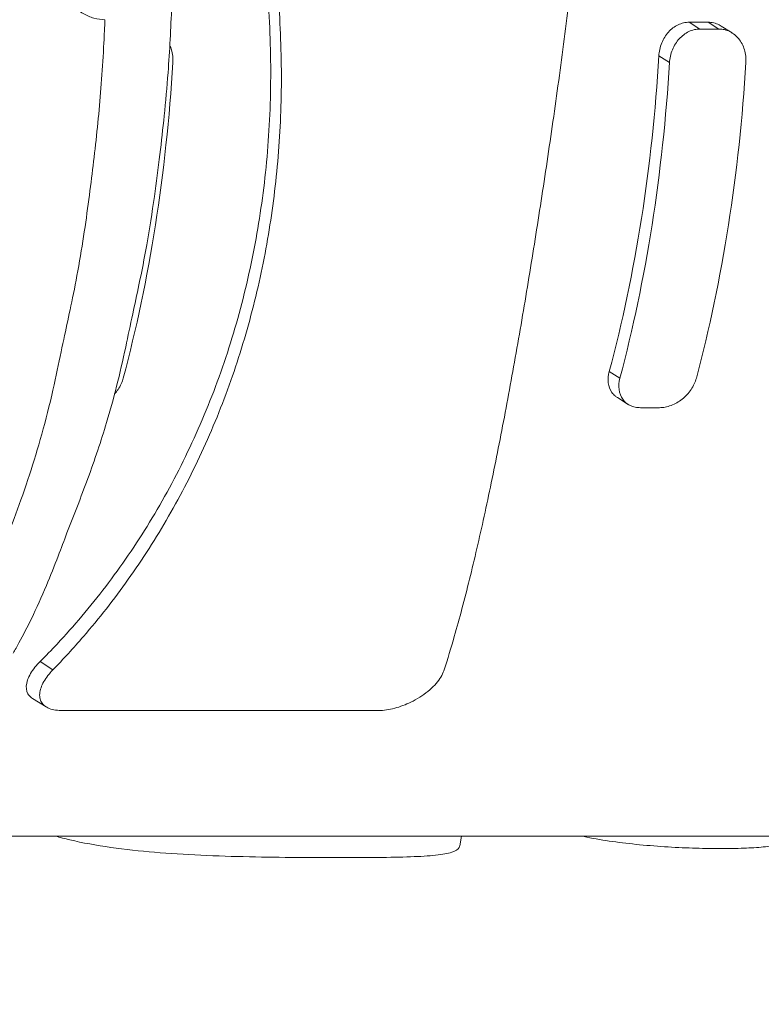
# Model space of a CAD drawing. Units: millimetres. Extents: x 12471 to 38829, y 865 to 23846.
# Drawn here: x 27823 to 28159, y 18651 to 19098 of the extents above; entities that cross this region are included whole.
import ezdxf

# ---------------------------------------------------------------- set-up
doc = ezdxf.new("R2010")
doc.units = ezdxf.units.MM
doc.header["$MEASUREMENT"] = 0
doc.styles.get("Standard").update_dxf_attribs({"font": 'arial.ttf'})
doc.dimstyles.get("Standard").update_dxf_attribs({"dimtxt": 0.18, "dimasz": 0.18, "dimexe": 0.18, "dimexo": 0.0625, "dimgap": 0.09, "dimtad": 0, "dimtih": 1, "dimtoh": 1, "dimdec": 4, "dimzin": 0, "dimdsep": 46, "dimtxsty": 'Standard', "dimcen": 0.09, "dimadec": 0, "dimazin": 0, "dimtfac": 1, "dimtdec": 4, "dimtofl": 0, "dimtmove": 0, "dimatfit": 3, "dimfxl": 1, "dimtolj": 1, "dimtzin": 0, "dimarcsym": 0})

# ---------------------------------------------------------------- blocks, each defined once
blk = doc.blocks.new('*D31')
at = {"color": 0, "lineweight": -2, "transparency": 16777216}
for p, q in [((19531.65, 23445.32), (19531.65, 23446.5)), ((19711.65, 23446.32), (29958.4, 23446.32)), ((30138.4, 23445.32), (30138.4, 23446.5))]:
    blk.add_line(p, q, dxfattribs=at)
at = {"color": 0, "transparency": 16777216}
for points in [[(19711.65, 23476.32), (19711.65, 23416.32), (19531.65, 23446.32)], [(29958.4, 23476.32), (29958.4, 23416.32), (30138.4, 23446.32)]]:
    blk.add_solid(points, dxfattribs=at)
at = {"layer": 'Defpoints', "color": 0, "transparency": 16777216}
for p in [(30138.4, 23446.32), (30138.4, 19127.5), (19531.65, 14635.21)]:
    blk.add_point(p, dxfattribs=at)
at = {"color": 0, "transparency": 16777216, "insert": (24835.03, 23649.5), "char_height": 300, "attachment_point": 5}
blk.add_mtext('\\A1;1060', dxfattribs=at)

msp = doc.modelspace()

# ---------------------------------------------------------------- linework, layer by layer
at = {"color": 0, "linetype": 'Continuous', "lineweight": 18}
for p, q in [((28131.05, 19093.74), (28126.16, 19096.81)), ((28134.82, 19096.81), (28126.16, 19096.81)), ((28131.05, 19093.74), (28139.71, 19093.74)), ((28139.71, 19093.74), (28134.82, 19096.81)), ((28140.74, 19095.08), (28145.62, 19092.01)), ((28117.28, 19078.5), (28112.43, 19081.55)), ((28094.81, 18935.4), (28089.95, 18938.44)), ((28093.64, 18926.58), (28098.53, 18923.5)), ((28112.74, 18922.01), (28104.08, 18922.01)), ((27837.75, 18803.18), (27831.89, 18806.85)), ((27828.47, 18790.17), (27834.66, 18786.29)), ((27985.47, 18784.69), (27841.43, 18784.69)), ((27751.65, 18727.75), (28276.88, 18727.75)), ((28022.22, 18723.31), (28022.91, 18727.75))]:
    msp.add_line(p, q, dxfattribs=at)
at = {"color": 0, "linetype": 'Continuous', "lineweight": 18, "extrusion": (0, 0, -1)}
for centre, major_axis, start_param, end_param in [((27913.77, 19127.75), (0, -400), -1.455052, -1.07782), ((27688.6, 19127.75), (0, -410), -1.450399, -1.082473), ((27948.41, 19127.75), (0, -410), -1.450399, -1.082473)]:
    msp.add_ellipse(centre, major_axis=major_axis, ratio=0.5, start_param=start_param, end_param=end_param, dxfattribs=at)
at = {"color": 0, "linetype": 'Continuous', "lineweight": 18}
msp.add_ellipse((27913.77, 19127.75), major_axis=(0, 410), ratio=0.5, start_param=-2.059119, end_param=-1.691194, dxfattribs=at)
for points, knots in [([(27737.07, 19546.85), (27739.06, 19545.5), (27741.05, 19544.09), (27745.64, 19540.7), (27748.24, 19538.67), (27753.41, 19534.34), (27755.96, 19532.07), (27760.64, 19527.59), (27762.67, 19525.53), (27766.98, 19520.93), (27769.23, 19518.37), (27773.46, 19513.37), (27775.49, 19510.88), (27779.56, 19505.76), (27781.37, 19503.45), (27784.33, 19499.76), (27785.43, 19498.4), (27788.18, 19495), (27789.86, 19492.92), (27793.45, 19488.39), (27795.36, 19485.91), (27799.44, 19480.51), (27801.65, 19477.45), (27806.09, 19471.03), (27808.35, 19467.6), (27812.73, 19460.58), (27814.84, 19457.02), (27818.63, 19450.19), (27820.27, 19447.07), (27823.88, 19439.91), (27825.82, 19435.85), (27829.74, 19427.49), (27831.6, 19423.6), (27834.48, 19417.58), (27835.34, 19415.79), (27837.71, 19410.75), (27839.21, 19407.48), (27842.04, 19401.07), (27843.32, 19398.04), (27846.53, 19390.12), (27848.41, 19385.19), (27852.38, 19374.35), (27854.47, 19368.46), (27858.42, 19356.78), (27860.29, 19351.05), (27863.78, 19339.74), (27865.42, 19334.16), (27868.38, 19323.42), (27869.71, 19318.24), (27872.21, 19308.01), (27873.38, 19302.94), (27875.69, 19293.17), (27876.85, 19288.34), (27878.92, 19279.15), (27879.85, 19274.81), (27881.41, 19266.63), (27882.06, 19262.82), (27883.42, 19254.19), (27884.1, 19249.34), (27885.32, 19240.51), (27885.89, 19236.47), (27887.42, 19225.25), (27888.35, 19218.02), (27889.64, 19205.56), (27890.08, 19200.34), (27890.75, 19190.47), (27891.01, 19185.82), (27891.53, 19175.06), (27891.8, 19168.96), (27892.49, 19153.15), (27892.77, 19143.39), (27892.54, 19128.9), (27892.39, 19124.14), (27892, 19114.31), (27891.78, 19109.24), (27891.17, 19094.07), (27890.69, 19083.97), (27889.43, 19067.4), (27888.84, 19060.87), (27887.58, 19048.52), (27886.92, 19042.69), (27885.43, 19030.5), (27884.6, 19024.15), (27882.68, 19010.45), (27881.55, 19003.12), (27879.19, 18989.75), (27877.99, 18983.71), (27875.8, 18973.3), (27874.83, 18968.91), (27872.83, 18959.54), (27871.79, 18954.5), (27869.43, 18943.54), (27868.09, 18937.61), (27865.2, 18926.2), (27863.67, 18920.72), (27860.77, 18911.06), (27859.43, 18906.83), (27856.58, 18898.34), (27855.08, 18894.07), (27851.99, 18885.64), (27850.4, 18881.47), (27847.22, 18873.25), (27845.65, 18869.26), (27842.77, 18861.76), (27841.44, 18858.24), (27838.36, 18850.27), (27836.6, 18845.8), (27832.62, 18836.28), (27830.35, 18831.2), (27826.14, 18822.57), (27824.25, 18818.92), (27821.44, 18813.77), (27820.55, 18812.19), (27819.66, 18810.63)], [0, 0, 0, 0, 10.002754, 10.002754, 23.021669, 23.021669, 36.257896, 36.257896, 47.024945, 47.024945, 60.077678, 60.077678, 72.810025, 72.810025, 86.871558, 86.871558, 94.701039, 94.701039, 105.988537, 105.988537, 118.584681, 118.584681, 132.763826, 132.763826, 148.025896, 148.025896, 163.09204, 163.09204, 175.504039, 175.504039, 191.560451, 191.560451, 209.039663, 209.039663, 216.272855, 216.272855, 229.121549, 229.121549, 240.37582, 240.37582, 258.306156, 258.306156, 279.669596, 279.669596, 299.76849, 299.76849, 318.773044, 318.773044, 335.852925, 335.852925, 352.485273, 352.485273, 368.450679, 368.450679, 382.337226, 382.337226, 394.264791, 394.264791, 409.218365, 409.218365, 421.799557, 421.799557, 444.042421, 444.042421, 459.846877, 459.846877, 473.86506, 473.86506, 492.250201, 492.250201, 521.455691, 521.455691, 535.757805, 535.757805, 551.03106, 551.03106, 581.4093, 581.4093, 601.270386, 601.270386, 619.160793, 619.160793, 638.830051, 638.830051, 661.697349, 661.697349, 680.963135, 680.963135, 695.378927, 695.378927, 711.693307, 711.693307, 730.913252, 730.913252, 749.236743, 749.236743, 763.820151, 763.820151, 779.023491, 779.023491, 794.408064, 794.408064, 809.881289, 809.881289, 823.041951, 823.041951, 839.57799, 839.57799, 858.537806, 858.537806, 873.042824, 873.042824, 879.587298, 879.587298, 879.587298, 879.587298]), ([(27902.19, 19254.44), (27903.74, 19250.32), (27905.25, 19246.15), (27911.09, 19229.44), (27915.09, 19216.64), (27922.14, 19190.64), (27925.21, 19177.45), (27930.28, 19150.92), (27932.29, 19137.56), (27935.17, 19110.88), (27936.05, 19097.56), (27936.65, 19071.2), (27936.37, 19058.16), (27934.68, 19032.58), (27933.28, 19020.04), (27929.46, 18995.7), (27926.98, 18983.53), (27920.87, 18959.47), (27917.23, 18947.57), (27908.84, 18924.31), (27904.08, 18912.93), (27893.55, 18890.91), (27887.77, 18880.26), (27875.33, 18859.88), (27868.66, 18850.14), (27854.63, 18831.68), (27847.25, 18822.98), (27837.08, 18812.11), (27834.5, 18809.45), (27831.89, 18806.85)], [37.052522, 37.052522, 37.052522, 37.052522, 38.335493, 38.335493, 42.163167, 42.163167, 45.99084, 45.99084, 49.818514, 49.818514, 53.646188, 53.646188, 57.473861, 57.473861, 61.301535, 61.301535, 65.129209, 65.129209, 68.956882, 68.956882, 72.784556, 72.784556, 76.61223, 76.61223, 80.439903, 80.439903, 84.267577, 84.267577, 85.550548, 85.550548, 85.550548, 85.550548]), ([(27837.75, 18803.18), (27842.44, 18807.99), (27847.07, 18813.03), (27858.63, 18826.42), (27865.43, 18835.07), (27878.35, 18853.27), (27884.47, 18862.82), (27895.9, 18882.69), (27901.21, 18893.02), (27910.89, 18914.29), (27915.26, 18925.23), (27922.99, 18947.53), (27926.34, 18958.89), (27932.01, 18981.8), (27934.33, 18993.35), (27937.95, 19016.4), (27939.31, 19028.27), (27941.05, 19052.51), (27941.42, 19064.88), (27941.12, 19089.91), (27940.46, 19102.56), (27938.11, 19127.95), (27936.42, 19140.68), (27932.09, 19166.01), (27929.45, 19178.61), (27923.29, 19203.51), (27919.79, 19215.81), (27913.44, 19235.6), (27910.81, 19243.25), (27908.04, 19250.77)], [4.914094, 4.914094, 4.914094, 4.914094, 7.247739, 7.247739, 10.871608, 10.871608, 14.495478, 14.495478, 18.119347, 18.119347, 21.743217, 21.743217, 25.367086, 25.367086, 28.990956, 28.990956, 32.614825, 32.614825, 36.238695, 36.238695, 39.862564, 39.862564, 43.486434, 43.486434, 47.110303, 47.110303, 50.734173, 50.734173, 53.067818, 53.067818, 53.067818, 53.067818]), ([(28085.43, 19250.77), (28085.04, 19243.25), (28084.57, 19235.6), (28083.2, 19215.81), (28082.21, 19203.51), (28079.95, 19178.61), (28078.68, 19166.01), (28075.94, 19140.68), (28074.45, 19127.95), (28071.33, 19102.56), (28069.69, 19089.91), (28066.3, 19064.88), (28064.55, 19052.51), (28061, 19028.27), (28059.19, 19016.4), (28055.57, 18993.35), (28053.7, 18981.8), (28049.85, 18958.89), (28047.87, 18947.53), (28043.82, 18925.23), (28041.76, 18914.29), (28037.56, 18893.02), (28035.42, 18882.69), (28031.07, 18862.82), (28028.85, 18853.27), (28024.34, 18835.07), (28022.05, 18826.42), (28018.2, 18813.03), (28016.68, 18807.99), (28015.13, 18803.18)], [4.914094, 4.914094, 4.914094, 4.914094, 7.247739, 7.247739, 10.871608, 10.871608, 14.495478, 14.495478, 18.119347, 18.119347, 21.743217, 21.743217, 25.367086, 25.367086, 28.990956, 28.990956, 32.614825, 32.614825, 36.238695, 36.238695, 39.862564, 39.862564, 43.486434, 43.486434, 47.110303, 47.110303, 50.734173, 50.734173, 53.067818, 53.067818, 53.067818, 53.067818]), ([(27840.22, 19121.59), (27840.15, 19119.77), (27840.29, 19117.95), (27840.75, 19115.5), (27840.91, 19114.83), (27841.64, 19112.25), (27843.23, 19108.56), (27846.86, 19103.96), (27851.33, 19100.53), (27856.3, 19098.43), (27859.66, 19097.96), (27861.3, 19097.96)], [0, 0, 0, 0, 0.552916, 0.552916, 0.757621, 0.757621, 1.364327, 1.971033, 2.577739, 3.184445, 3.79115, 3.79115, 3.79115, 3.79115]), ([(27861.3, 19097.96), (27861.17, 19094.6), (27861.01, 19091.08), (27860.28, 19076.23), (27859.45, 19065.47), (27857.47, 19044.53), (27856.3, 19034.24), (27853.71, 19013.97), (27852.21, 19002.78), (27848.13, 18978.37), (27845.9, 18968.13), (27843.14, 18955.51), (27841.14, 18945.82), (27838.65, 18934), (27833.93, 18913.62), (27830.23, 18900.95), (27822.14, 18876.63), (27818, 18866.09), (27812.61, 18852.32), (27808.56, 18841.49), (27803.46, 18828.43), (27796.71, 18812.83), (27788.88, 18797.34), (27781.19, 18784.93), (27767.48, 18764), (27756.78, 18749.55), (27737.14, 18727.85), (27720.85, 18712.63), (27704.87, 18701.09), (27697.05, 18695.84)], [71.358223, 71.358223, 71.358223, 71.358223, 72.226735, 72.226735, 74.883801, 74.883801, 77.615101, 77.615101, 80.432902, 80.432902, 83.401066, 83.401066, 84.912688, 86.424309, 86.424309, 89.754474, 89.754474, 93.434148, 93.434148, 95.348567, 97.262986, 97.262986, 99.706856, 102.150726, 102.150726, 108.743146, 108.743146, 113.365192, 117.987238, 117.987238, 117.987238, 117.987238]), ([(28126.16, 19096.81), (28125.34, 19096.81), (28124.5, 19096.72), (28122.81, 19096.33), (28121.97, 19096.04), (28120.34, 19095.26), (28119.56, 19094.78), (28118.1, 19093.66), (28117.43, 19093.03), (28115.6, 19091), (28114.51, 19089.28), (28112.98, 19085.51), (28112.54, 19083.46), (28112.43, 19081.55)], [-4.561685, -4.561685, -4.561685, -4.561685, -4.279314, -4.279314, -3.996943, -3.996943, -3.714572, -3.714572, -3.432201, -3.432201, -2.854718, -2.854718, -2.277234, -2.277234, -2.277234, -2.277234]), ([(28117.28, 19078.5), (28117.4, 19080.41), (28117.84, 19082.45), (28119.38, 19086.21), (28120.47, 19087.94), (28122.31, 19089.97), (28122.99, 19090.59), (28124.45, 19091.71), (28125.23, 19092.19), (28126.86, 19092.96), (28127.7, 19093.26), (28129.39, 19093.64), (28130.24, 19093.74), (28131.05, 19093.74)], [-6.842866, -6.842866, -6.842866, -6.842866, -6.266001, -6.266001, -5.689137, -5.689137, -5.40676, -5.40676, -5.124383, -5.124383, -4.842005, -4.842005, -4.559628, -4.559628, -4.559628, -4.559628]), ([(28140.74, 19095.08), (28140.41, 19095.29), (28140.07, 19095.48), (28138.95, 19096.04), (28138.13, 19096.33), (28136.47, 19096.72), (28135.63, 19096.81), (28134.82, 19096.81)], [-5.2501566, -5.2501566, -5.2501566, -5.2501566, -5.1264332, -5.1264332, -4.8440623, -4.8440623, -4.5616914, -4.5616914, -4.5616914, -4.5616914]), ([(28139.71, 19093.74), (28140.53, 19093.74), (28141.37, 19093.64), (28143.02, 19093.26), (28143.84, 19092.96), (28145.4, 19092.19), (28146.14, 19091.71), (28147.5, 19090.59), (28148.12, 19089.97), (28149.77, 19087.94), (28150.69, 19086.21), (28151.83, 19082.45), (28152.04, 19080.41), (28151.92, 19078.5)], [-4.559628, -4.559628, -4.559628, -4.559628, -4.277251, -4.277251, -3.994873, -3.994873, -3.712496, -3.712496, -3.430119, -3.430119, -2.853255, -2.853255, -2.27639, -2.27639, -2.27639, -2.27639]), ([(27890.73, 19086.25), (27891.01, 19085.63), (27891.26, 19084.98), (27892.02, 19082.43), (27892.23, 19080.4), (27892.12, 19078.5)], [6.0632536, 6.0632536, 6.0632536, 6.0632536, 6.2690703, 6.2690703, 6.8428717, 6.8428717, 6.8428717, 6.8428717]), ([(28089.95, 18938.44), (28089.5, 18936.75), (28089.33, 18934.95), (28089.75, 18931.64), (28090.33, 18930.13), (28091.56, 18928.36), (28092.05, 18927.81), (28092.94, 18927.05), (28093.28, 18926.8), (28093.64, 18926.58)], [-2.28445, -2.28445, -2.28445, -2.28445, -1.706967, -1.706967, -1.129484, -1.129484, -0.847113, -0.847113, -0.688465, -0.688465, -0.688465, -0.688465]), ([(27869.64, 18935.4), (27869.19, 18933.71), (27868.38, 18931.91), (27866.79, 18929.55), (27866.26, 18928.88), (27865.69, 18928.24)], [6.8360198, 6.8360198, 6.8360198, 6.8360198, 7.4098212, 7.4098212, 7.6543583, 7.6543583, 7.6543583, 7.6543583]), ([(28104.08, 18922.01), (28103.26, 18922.01), (28102.45, 18922.09), (28100.87, 18922.42), (28100.11, 18922.68), (28098.71, 18923.35), (28098.07, 18923.77), (28096.94, 18924.74), (28096.45, 18925.29), (28095.21, 18927.07), (28094.62, 18928.58), (28094.2, 18931.89), (28094.36, 18933.7), (28094.81, 18935.4)], [-9.119256, -9.119256, -9.119256, -9.119256, -8.836879, -8.836879, -8.554501, -8.554501, -8.272124, -8.272124, -7.989747, -7.989747, -7.412883, -7.412883, -6.836018, -6.836018, -6.836018, -6.836018]), ([(28129.45, 18935.4), (28129, 18933.7), (28128.18, 18931.89), (28125.93, 18928.58), (28124.5, 18927.07), (28122.26, 18925.29), (28121.46, 18924.74), (28119.77, 18923.77), (28118.89, 18923.35), (28117.1, 18922.68), (28116.19, 18922.42), (28114.42, 18922.09), (28113.56, 18922.01), (28112.74, 18922.01)], [-2.283238, -2.283238, -2.283238, -2.283238, -1.706373, -1.706373, -1.129509, -1.129509, -0.847132, -0.847132, -0.564755, -0.564755, -0.282377, -0.282377, 0, 0, 0, 0]), ([(27831.89, 18806.85), (27831.51, 18806.47), (27831.15, 18806.09), (27829.92, 18804.74), (27829.16, 18803.79), (27827.87, 18801.93), (27827.29, 18800.96), (27826.38, 18799.02), (27826.04, 18798.06), (27825.45, 18795.28), (27825.64, 18793.59), (27826.72, 18791.73), (27827.13, 18791.22), (27827.9, 18790.56), (27828.17, 18790.36), (27828.47, 18790.17)], [-4.099092, -4.099092, -4.099092, -4.099092, -3.914433, -3.914433, -3.445751, -3.445751, -2.959168, -2.959168, -2.472584, -2.472584, -1.499418, -1.499418, -1.124563, -1.124563, -0.947424, -0.947424, -0.947424, -0.947424]), ([(27841.43, 18784.69), (27840.27, 18784.69), (27839.16, 18784.79), (27837.15, 18785.17), (27836.25, 18785.47), (27834.69, 18786.21), (27834.03, 18786.67), (27832.98, 18787.7), (27832.59, 18788.27), (27831.99, 18789.53), (27831.8, 18790.28), (27831.67, 18791.89), (27831.74, 18792.75), (27832.13, 18794.53), (27832.46, 18795.46), (27833.31, 18797.32), (27833.84, 18798.25), (27835.04, 18800.04), (27835.75, 18800.96), (27836.94, 18802.32), (27837.33, 18802.75), (27837.75, 18803.18)], [-13.512849, -13.512849, -13.512849, -13.512849, -13.11183, -13.11183, -12.710811, -12.710811, -12.309792, -12.309792, -11.908773, -11.908773, -11.455627, -11.455627, -11.002482, -11.002482, -10.549336, -10.549336, -10.09619, -10.09619, -9.653904, -9.653904, -9.452427, -9.452427, -9.452427, -9.452427]), ([(28015.13, 18803.18), (28015.01, 18802.79), (28014.87, 18802.41), (28014.29, 18801.05), (28013.75, 18800.08), (28012.49, 18798.2), (28011.72, 18797.22), (28009.9, 18795.26), (28008.87, 18794.29), (28006.59, 18792.42), (28005.35, 18791.53), (28002.73, 18789.86), (28001.35, 18789.1), (27998.85, 18787.88), (27997.67, 18787.37), (27995.22, 18786.45), (27993.95, 18786.04), (27991.42, 18785.38), (27990.16, 18785.12), (27987.72, 18784.77), (27986.55, 18784.69), (27985.47, 18784.69)], [-4.06045, -4.06045, -4.06045, -4.06045, -3.877871, -3.877871, -3.415212, -3.415212, -2.936228, -2.936228, -2.457244, -2.457244, -1.97826, -1.97826, -1.499277, -1.499277, -1.124458, -1.124458, -0.749638, -0.749638, -0.374819, -0.374819, 0, 0, 0, 0]), ([(27967.68, 18717.96), (27961.67, 18717.96), (27955.11, 18717.99), (27941.33, 18718.1), (27934.1, 18718.19), (27919.48, 18718.5), (27912.07, 18718.72), (27897.57, 18719.38), (27890.49, 18719.82), (27877.14, 18720.94), (27870.42, 18721.67), (27857.44, 18723.52), (27851.2, 18724.66), (27843.14, 18726.56), (27840.93, 18727.14), (27838.79, 18727.75)], [0, 0, 0, 0, 2.083016, 2.083016, 4.166031, 4.166031, 6.249047, 6.249047, 8.332062, 8.332062, 10.414688, 10.414688, 12.497314, 12.497314, 13.323172, 13.323172, 13.323172, 13.323172]), ([(28140.68, 18722.06), (28137.14, 18722.06), (28133.29, 18722.11), (28125.19, 18722.36), (28120.94, 18722.55), (28112.35, 18723.08), (28108, 18723.41), (28099.49, 18724.24), (28095.33, 18724.73), (28087.49, 18725.83), (28083.54, 18726.49), (28078.94, 18727.41), (28078.15, 18727.58), (28077.36, 18727.75)], [0, 0, 0, 0, 1.226471, 1.226471, 2.452942, 2.452942, 3.679413, 3.679413, 4.905884, 4.905884, 6.132328, 6.132328, 6.389615, 6.389615, 6.389615, 6.389615]), ([(28173.31, 18727.75), (28173.27, 18727.58), (28173.22, 18727.41), (28172.83, 18726.49), (28172.09, 18725.83), (28169.94, 18724.73), (28168.47, 18724.24), (28164.69, 18723.41), (28162.4, 18723.08), (28157.13, 18722.55), (28154.14, 18722.36), (28147.69, 18722.11), (28144.22, 18722.06), (28140.68, 18722.06)], [32.857027, 32.857027, 32.857027, 32.857027, 33.114314, 33.114314, 34.340758, 34.340758, 35.567229, 35.567229, 36.7937, 36.7937, 38.020171, 38.020171, 39.246642, 39.246642, 39.246642, 39.246642]), ([(28022.22, 18723.31), (28022.18, 18723.06), (28022.1, 18722.82), (28021.48, 18721.67), (28020.29, 18720.94), (28016.78, 18719.82), (28014.35, 18719.38), (28008.1, 18718.72), (28004.28, 18718.5), (27995.45, 18718.19), (27990.43, 18718.1), (27979.55, 18717.99), (27973.69, 18717.96), (27967.68, 18717.96)], [55.726089, 55.726089, 55.726089, 55.726089, 56.235571, 56.235571, 58.318197, 58.318197, 60.401213, 60.401213, 62.484228, 62.484228, 64.567244, 64.567244, 66.650259, 66.650259, 66.650259, 66.650259])]:
    msp.add_open_spline(points, degree=3, knots=knots, dxfattribs=at)

# ---------------------------------------------------------------- dimensions: what is measured, and where the dimension line sits
dim = msp.add_linear_dim(base=(30138.4, 23446.32), p1=(19531.65, 14635.21), p2=(30138.4, 19127.5), dimstyle='Standard', override={"dimtxt": 300, "dimasz": 180, "dimgap": 50, "dimtad": 1, "dimtih": 0, "dimdec": 0, "dimlfac": 0.1, "dimrnd": 5, "dimfxlon": 1})
dim.commit()
dim.dimension.update_dxf_attribs({"geometry": '*D31', "text_midpoint": (24835.03, 23649.5)})

doc.saveas('drawing.dxf')
